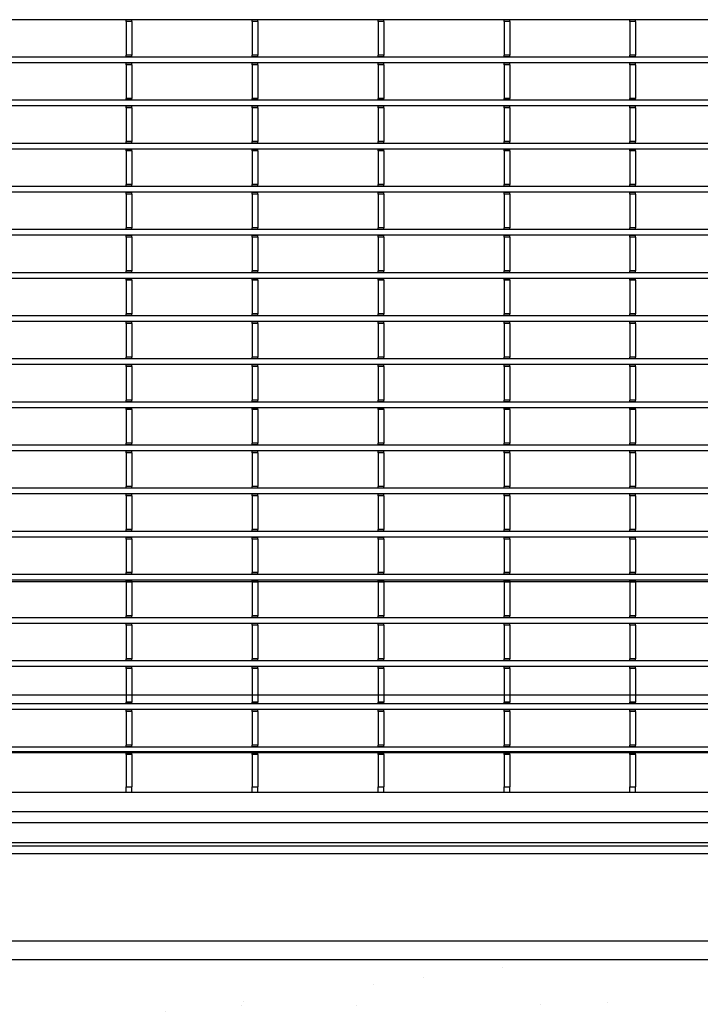
# Model space of a CAD drawing. Units: millimetres. Extents: x 1695 to 98743, y -25804 to 21589.
# Drawn here: x 3816 to 3996, y -2248 to -1988 of the extents above; entities that cross this region are included whole.
import ezdxf

# ---------------------------------------------------------------- set-up
doc = ezdxf.new("R2010")
doc.units = ezdxf.units.MM
doc.header["$LTSCALE"] = 50
for name, color, linetype in [('376130', 7, 'Continuous'), ('377245', 7, 'Continuous'), ('OBJEKT', 7, 'Continuous')]:
    doc.layers.add(name, color=color, linetype=linetype)

# ---------------------------------------------------------------- blocks, each defined once
blk = doc.blocks.new('1074578-M_001_Top_view')
for p, q in [((540.5, -407.65), (-540.5, -407.65)), ((49.2, -407.73), (49.2, -407.65)), ((50.7, -407.73), (49.2, -407.73)), ((49.2, -408.15), (49.2, -407.73)), ((50.7, -408.15), (49.2, -408.15)), ((49.2, -408.15), (49.2, -417.05)), ((50.7, -407.73), (50.7, -407.65)), ((50.7, -408.15), (50.7, -407.73)), ((50.7, -408.15), (50.7, -417.05)), ((82.5, -407.73), (82.5, -407.65)), ((84, -407.73), (82.5, -407.73)), ((82.5, -408.15), (82.5, -407.73)), ((84, -408.15), (82.5, -408.15)), ((82.5, -408.15), (82.5, -417.05)), ((84, -407.73), (84, -407.65)), ((84, -408.15), (84, -407.73)), ((84, -408.15), (84, -417.05)), ((115.8, -407.73), (115.8, -407.65)), ((117.3, -407.73), (115.8, -407.73)), ((115.8, -408.15), (115.8, -407.73)), ((117.3, -408.15), (115.8, -408.15)), ((115.8, -408.15), (115.8, -417.05)), ((117.3, -407.73), (117.3, -407.65)), ((117.3, -408.15), (117.3, -407.73)), ((117.3, -408.15), (117.3, -417.05)), ((149.1, -407.73), (149.1, -407.65)), ((150.6, -407.73), (149.1, -407.73)), ((149.1, -408.15), (149.1, -407.73)), ((150.6, -408.15), (149.1, -408.15)), ((149.1, -408.15), (149.1, -417.05)), ((150.6, -407.73), (150.6, -407.65)), ((150.6, -408.15), (150.6, -407.73)), ((150.6, -408.15), (150.6, -417.05)), ((182.4, -407.73), (182.4, -407.65)), ((183.9, -407.73), (182.4, -407.73)), ((182.4, -408.15), (182.4, -407.73)), ((183.9, -408.15), (182.4, -408.15)), ((182.4, -408.15), (182.4, -417.05)), ((183.9, -407.73), (183.9, -407.65)), ((183.9, -408.15), (183.9, -407.73)), ((183.9, -408.15), (183.9, -417.05)), ((540.5, -417.55), (-540.5, -417.55)), ((540.5, -419.05), (-540.5, -419.05)), ((50.7, -417.05), (49.2, -417.05)), ((49.2, -417.48), (49.2, -417.05)), ((50.7, -417.48), (49.2, -417.48)), ((49.2, -417.55), (49.2, -417.48)), ((49.2, -419.12), (49.2, -419.05)), ((50.7, -417.48), (50.7, -417.05)), ((50.7, -417.55), (50.7, -417.48)), ((50.7, -419.12), (50.7, -419.05)), ((84, -417.05), (82.5, -417.05)), ((82.5, -417.48), (82.5, -417.05)), ((84, -417.48), (82.5, -417.48)), ((82.5, -417.55), (82.5, -417.48)), ((82.5, -419.12), (82.5, -419.05)), ((84, -417.48), (84, -417.05)), ((84, -417.55), (84, -417.48)), ((84, -419.12), (84, -419.05)), ((117.3, -417.05), (115.8, -417.05)), ((115.8, -417.48), (115.8, -417.05)), ((117.3, -417.48), (115.8, -417.48)), ((115.8, -417.55), (115.8, -417.48)), ((115.8, -419.12), (115.8, -419.05)), ((117.3, -417.48), (117.3, -417.05)), ((117.3, -417.55), (117.3, -417.48)), ((117.3, -419.12), (117.3, -419.05)), ((150.6, -417.05), (149.1, -417.05)), ((149.1, -417.48), (149.1, -417.05)), ((150.6, -417.48), (149.1, -417.48)), ((149.1, -417.55), (149.1, -417.48)), ((149.1, -419.12), (149.1, -419.05)), ((150.6, -417.48), (150.6, -417.05)), ((150.6, -417.55), (150.6, -417.48)), ((150.6, -419.12), (150.6, -419.05)), ((183.9, -417.05), (182.4, -417.05)), ((182.4, -417.48), (182.4, -417.05)), ((183.9, -417.48), (182.4, -417.48)), ((182.4, -417.55), (182.4, -417.48)), ((182.4, -419.12), (182.4, -419.05)), ((183.9, -417.48), (183.9, -417.05)), ((183.9, -417.55), (183.9, -417.48)), ((183.9, -419.12), (183.9, -419.05)), ((50.7, -419.12), (49.2, -419.12)), ((49.2, -419.55), (49.2, -419.12)), ((50.7, -419.55), (49.2, -419.55)), ((49.2, -419.55), (49.2, -428.45)), ((50.7, -419.55), (50.7, -419.12)), ((50.7, -419.55), (50.7, -428.45)), ((84, -419.12), (82.5, -419.12)), ((82.5, -419.55), (82.5, -419.12)), ((84, -419.55), (82.5, -419.55)), ((82.5, -419.55), (82.5, -428.45)), ((84, -419.55), (84, -419.12)), ((84, -419.55), (84, -428.45)), ((117.3, -419.12), (115.8, -419.12)), ((115.8, -419.55), (115.8, -419.12)), ((117.3, -419.55), (115.8, -419.55)), ((115.8, -419.55), (115.8, -428.45)), ((117.3, -419.55), (117.3, -419.12)), ((117.3, -419.55), (117.3, -428.45)), ((150.6, -419.12), (149.1, -419.12)), ((149.1, -419.55), (149.1, -419.12)), ((150.6, -419.55), (149.1, -419.55)), ((149.1, -419.55), (149.1, -428.45)), ((150.6, -419.55), (150.6, -419.12)), ((150.6, -419.55), (150.6, -428.45)), ((183.9, -419.12), (182.4, -419.12)), ((182.4, -419.55), (182.4, -419.12)), ((183.9, -419.55), (182.4, -419.55)), ((182.4, -419.55), (182.4, -428.45)), ((183.9, -419.55), (183.9, -419.12)), ((183.9, -419.55), (183.9, -428.45)), ((540.5, -428.95), (-540.5, -428.95)), ((50.7, -428.45), (49.2, -428.45)), ((49.2, -428.88), (49.2, -428.45)), ((50.7, -428.88), (49.2, -428.88)), ((49.2, -428.95), (49.2, -428.88)), ((50.7, -428.88), (50.7, -428.45)), ((50.7, -428.95), (50.7, -428.88)), ((84, -428.45), (82.5, -428.45)), ((82.5, -428.88), (82.5, -428.45)), ((84, -428.88), (82.5, -428.88)), ((82.5, -428.95), (82.5, -428.88)), ((84, -428.88), (84, -428.45)), ((84, -428.95), (84, -428.88)), ((117.3, -428.45), (115.8, -428.45)), ((115.8, -428.88), (115.8, -428.45)), ((117.3, -428.88), (115.8, -428.88)), ((115.8, -428.95), (115.8, -428.88)), ((117.3, -428.88), (117.3, -428.45)), ((117.3, -428.95), (117.3, -428.88)), ((150.6, -428.45), (149.1, -428.45)), ((149.1, -428.88), (149.1, -428.45)), ((150.6, -428.88), (149.1, -428.88)), ((149.1, -428.95), (149.1, -428.88)), ((150.6, -428.88), (150.6, -428.45)), ((150.6, -428.95), (150.6, -428.88)), ((183.9, -428.45), (182.4, -428.45)), ((182.4, -428.88), (182.4, -428.45)), ((183.9, -428.88), (182.4, -428.88)), ((182.4, -428.95), (182.4, -428.88)), ((183.9, -428.88), (183.9, -428.45)), ((183.9, -428.95), (183.9, -428.88)), ((540.5, -430.45), (-540.5, -430.45)), ((49.2, -430.53), (49.2, -430.45)), ((50.7, -430.53), (49.2, -430.53)), ((49.2, -430.95), (49.2, -430.53)), ((50.7, -430.95), (49.2, -430.95)), ((49.2, -430.95), (49.2, -439.85)), ((50.7, -430.53), (50.7, -430.45)), ((50.7, -430.95), (50.7, -430.53)), ((50.7, -430.95), (50.7, -439.85)), ((82.5, -430.53), (82.5, -430.45)), ((84, -430.53), (82.5, -430.53)), ((82.5, -430.95), (82.5, -430.53)), ((84, -430.95), (82.5, -430.95)), ((82.5, -430.95), (82.5, -439.85)), ((84, -430.53), (84, -430.45)), ((84, -430.95), (84, -430.53)), ((84, -430.95), (84, -439.85)), ((115.8, -430.53), (115.8, -430.45)), ((117.3, -430.53), (115.8, -430.53)), ((115.8, -430.95), (115.8, -430.53)), ((117.3, -430.95), (115.8, -430.95)), ((115.8, -430.95), (115.8, -439.85)), ((117.3, -430.53), (117.3, -430.45)), ((117.3, -430.95), (117.3, -430.53)), ((117.3, -430.95), (117.3, -439.85)), ((149.1, -430.53), (149.1, -430.45)), ((150.6, -430.53), (149.1, -430.53)), ((149.1, -430.95), (149.1, -430.53)), ((150.6, -430.95), (149.1, -430.95)), ((149.1, -430.95), (149.1, -439.85)), ((150.6, -430.53), (150.6, -430.45)), ((150.6, -430.95), (150.6, -430.53)), ((150.6, -430.95), (150.6, -439.85)), ((182.4, -430.53), (182.4, -430.45)), ((183.9, -430.53), (182.4, -430.53)), ((182.4, -430.95), (182.4, -430.53)), ((183.9, -430.95), (182.4, -430.95)), ((182.4, -430.95), (182.4, -439.85)), ((183.9, -430.53), (183.9, -430.45)), ((183.9, -430.95), (183.9, -430.53)), ((183.9, -430.95), (183.9, -439.85)), ((50.7, -439.85), (49.2, -439.85)), ((49.2, -440.28), (49.2, -439.85)), ((50.7, -440.28), (50.7, -439.85)), ((84, -439.85), (82.5, -439.85)), ((82.5, -440.28), (82.5, -439.85)), ((84, -440.28), (84, -439.85)), ((117.3, -439.85), (115.8, -439.85)), ((115.8, -440.28), (115.8, -439.85)), ((117.3, -440.28), (117.3, -439.85)), ((150.6, -439.85), (149.1, -439.85)), ((149.1, -440.28), (149.1, -439.85)), ((150.6, -440.28), (150.6, -439.85)), ((183.9, -439.85), (182.4, -439.85)), ((182.4, -440.28), (182.4, -439.85)), ((183.9, -440.28), (183.9, -439.85)), ((540.5, -440.35), (-540.5, -440.35)), ((540.5, -441.85), (-540.5, -441.85)), ((50.7, -440.28), (49.2, -440.28)), ((49.2, -440.35), (49.2, -440.28)), ((49.2, -441.93), (49.2, -441.85)), ((50.7, -441.93), (49.2, -441.93)), ((49.2, -442.35), (49.2, -441.93)), ((50.7, -442.35), (49.2, -442.35)), ((49.2, -442.35), (49.2, -451.25)), ((50.7, -440.35), (50.7, -440.28)), ((50.7, -441.93), (50.7, -441.85)), ((50.7, -442.35), (50.7, -441.93)), ((50.7, -442.35), (50.7, -451.25)), ((84, -440.28), (82.5, -440.28)), ((82.5, -440.35), (82.5, -440.28)), ((82.5, -441.93), (82.5, -441.85)), ((84, -441.93), (82.5, -441.93)), ((82.5, -442.35), (82.5, -441.93)), ((84, -442.35), (82.5, -442.35)), ((82.5, -442.35), (82.5, -451.25)), ((84, -440.35), (84, -440.28)), ((84, -441.93), (84, -441.85)), ((84, -442.35), (84, -441.93)), ((84, -442.35), (84, -451.25)), ((117.3, -440.28), (115.8, -440.28)), ((115.8, -440.35), (115.8, -440.28)), ((115.8, -441.93), (115.8, -441.85)), ((117.3, -441.93), (115.8, -441.93)), ((115.8, -442.35), (115.8, -441.93)), ((117.3, -442.35), (115.8, -442.35)), ((115.8, -442.35), (115.8, -451.25)), ((117.3, -440.35), (117.3, -440.28)), ((117.3, -441.93), (117.3, -441.85)), ((117.3, -442.35), (117.3, -441.93)), ((117.3, -442.35), (117.3, -451.25)), ((150.6, -440.28), (149.1, -440.28)), ((149.1, -440.35), (149.1, -440.28)), ((149.1, -441.93), (149.1, -441.85)), ((150.6, -441.93), (149.1, -441.93)), ((149.1, -442.35), (149.1, -441.93)), ((150.6, -442.35), (149.1, -442.35)), ((149.1, -442.35), (149.1, -451.25)), ((150.6, -440.35), (150.6, -440.28)), ((150.6, -441.93), (150.6, -441.85)), ((150.6, -442.35), (150.6, -441.93)), ((150.6, -442.35), (150.6, -451.25)), ((183.9, -440.28), (182.4, -440.28)), ((182.4, -440.35), (182.4, -440.28)), ((182.4, -441.93), (182.4, -441.85)), ((183.9, -441.93), (182.4, -441.93)), ((182.4, -442.35), (182.4, -441.93)), ((183.9, -442.35), (182.4, -442.35)), ((182.4, -442.35), (182.4, -451.25)), ((183.9, -440.35), (183.9, -440.28)), ((183.9, -441.93), (183.9, -441.85)), ((183.9, -442.35), (183.9, -441.93)), ((183.9, -442.35), (183.9, -451.25)), ((540.5, -451.75), (-540.5, -451.75)), ((50.7, -451.25), (49.2, -451.25)), ((49.2, -451.68), (49.2, -451.25)), ((50.7, -451.68), (49.2, -451.68)), ((49.2, -451.75), (49.2, -451.68)), ((50.7, -451.68), (50.7, -451.25)), ((50.7, -451.75), (50.7, -451.68)), ((84, -451.25), (82.5, -451.25)), ((82.5, -451.68), (82.5, -451.25)), ((84, -451.68), (82.5, -451.68)), ((82.5, -451.75), (82.5, -451.68)), ((84, -451.68), (84, -451.25)), ((84, -451.75), (84, -451.68)), ((117.3, -451.25), (115.8, -451.25)), ((115.8, -451.68), (115.8, -451.25)), ((117.3, -451.68), (115.8, -451.68)), ((115.8, -451.75), (115.8, -451.68)), ((117.3, -451.68), (117.3, -451.25)), ((117.3, -451.75), (117.3, -451.68)), ((150.6, -451.25), (149.1, -451.25)), ((149.1, -451.68), (149.1, -451.25)), ((150.6, -451.68), (149.1, -451.68)), ((149.1, -451.75), (149.1, -451.68)), ((150.6, -451.68), (150.6, -451.25)), ((150.6, -451.75), (150.6, -451.68)), ((183.9, -451.25), (182.4, -451.25)), ((182.4, -451.68), (182.4, -451.25)), ((183.9, -451.68), (182.4, -451.68)), ((182.4, -451.75), (182.4, -451.68)), ((183.9, -451.68), (183.9, -451.25)), ((183.9, -451.75), (183.9, -451.68)), ((540.5, -453.25), (-540.5, -453.25)), ((49.2, -453.33), (49.2, -453.25)), ((50.7, -453.33), (49.2, -453.33)), ((49.2, -453.75), (49.2, -453.33)), ((50.7, -453.75), (49.2, -453.75)), ((49.2, -453.75), (49.2, -462.65)), ((50.7, -453.33), (50.7, -453.25)), ((50.7, -453.75), (50.7, -453.33)), ((50.7, -453.75), (50.7, -462.65)), ((82.5, -453.33), (82.5, -453.25)), ((84, -453.33), (82.5, -453.33)), ((82.5, -453.75), (82.5, -453.33)), ((84, -453.75), (82.5, -453.75)), ((82.5, -453.75), (82.5, -462.65)), ((84, -453.33), (84, -453.25)), ((84, -453.75), (84, -453.33)), ((84, -453.75), (84, -462.65)), ((115.8, -453.33), (115.8, -453.25)), ((117.3, -453.33), (115.8, -453.33)), ((115.8, -453.75), (115.8, -453.33)), ((117.3, -453.75), (115.8, -453.75)), ((115.8, -453.75), (115.8, -462.65)), ((117.3, -453.33), (117.3, -453.25)), ((117.3, -453.75), (117.3, -453.33)), ((117.3, -453.75), (117.3, -462.65)), ((149.1, -453.33), (149.1, -453.25)), ((150.6, -453.33), (149.1, -453.33)), ((149.1, -453.75), (149.1, -453.33)), ((150.6, -453.75), (149.1, -453.75)), ((149.1, -453.75), (149.1, -462.65)), ((150.6, -453.33), (150.6, -453.25)), ((150.6, -453.75), (150.6, -453.33)), ((150.6, -453.75), (150.6, -462.65)), ((182.4, -453.33), (182.4, -453.25)), ((183.9, -453.33), (182.4, -453.33)), ((182.4, -453.75), (182.4, -453.33)), ((183.9, -453.75), (182.4, -453.75)), ((182.4, -453.75), (182.4, -462.65)), ((183.9, -453.33), (183.9, -453.25)), ((183.9, -453.75), (183.9, -453.33)), ((183.9, -453.75), (183.9, -462.65)), ((540.5, -463.15), (-540.5, -463.15)), ((50.7, -462.65), (49.2, -462.65)), ((49.2, -463.08), (49.2, -462.65)), ((50.7, -463.08), (49.2, -463.08)), ((49.2, -463.15), (49.2, -463.08)), ((50.7, -463.08), (50.7, -462.65)), ((50.7, -463.15), (50.7, -463.08)), ((84, -462.65), (82.5, -462.65)), ((82.5, -463.08), (82.5, -462.65)), ((84, -463.08), (82.5, -463.08)), ((82.5, -463.15), (82.5, -463.08)), ((84, -463.08), (84, -462.65)), ((84, -463.15), (84, -463.08)), ((117.3, -462.65), (115.8, -462.65)), ((115.8, -463.08), (115.8, -462.65)), ((117.3, -463.08), (115.8, -463.08)), ((115.8, -463.15), (115.8, -463.08)), ((117.3, -463.08), (117.3, -462.65)), ((117.3, -463.15), (117.3, -463.08)), ((150.6, -462.65), (149.1, -462.65)), ((149.1, -463.08), (149.1, -462.65)), ((150.6, -463.08), (149.1, -463.08)), ((149.1, -463.15), (149.1, -463.08)), ((150.6, -463.08), (150.6, -462.65)), ((150.6, -463.15), (150.6, -463.08)), ((183.9, -462.65), (182.4, -462.65)), ((182.4, -463.08), (182.4, -462.65)), ((183.9, -463.08), (182.4, -463.08)), ((182.4, -463.15), (182.4, -463.08)), ((183.9, -463.08), (183.9, -462.65)), ((183.9, -463.15), (183.9, -463.08)), ((540.5, -464.65), (-540.5, -464.65)), ((49.2, -464.73), (49.2, -464.65)), ((50.7, -464.73), (49.2, -464.73)), ((49.2, -465.15), (49.2, -464.73)), ((50.7, -465.15), (49.2, -465.15)), ((49.2, -465.15), (49.2, -474.05)), ((50.7, -464.73), (50.7, -464.65)), ((50.7, -465.15), (50.7, -464.73)), ((50.7, -465.15), (50.7, -474.05)), ((82.5, -464.73), (82.5, -464.65)), ((84, -464.73), (82.5, -464.73)), ((82.5, -465.15), (82.5, -464.73)), ((84, -465.15), (82.5, -465.15)), ((82.5, -465.15), (82.5, -474.05)), ((84, -464.73), (84, -464.65)), ((84, -465.15), (84, -464.73)), ((84, -465.15), (84, -474.05)), ((115.8, -464.73), (115.8, -464.65)), ((117.3, -464.73), (115.8, -464.73)), ((115.8, -465.15), (115.8, -464.73)), ((117.3, -465.15), (115.8, -465.15)), ((115.8, -465.15), (115.8, -474.05)), ((117.3, -464.73), (117.3, -464.65)), ((117.3, -465.15), (117.3, -464.73)), ((117.3, -465.15), (117.3, -474.05)), ((149.1, -464.73), (149.1, -464.65)), ((150.6, -464.73), (149.1, -464.73)), ((149.1, -465.15), (149.1, -464.73)), ((150.6, -465.15), (149.1, -465.15)), ((149.1, -465.15), (149.1, -474.05)), ((150.6, -464.73), (150.6, -464.65)), ((150.6, -465.15), (150.6, -464.73)), ((150.6, -465.15), (150.6, -474.05)), ((182.4, -464.73), (182.4, -464.65)), ((183.9, -464.73), (182.4, -464.73)), ((182.4, -465.15), (182.4, -464.73)), ((183.9, -465.15), (182.4, -465.15)), ((182.4, -465.15), (182.4, -474.05)), ((183.9, -464.73), (183.9, -464.65)), ((183.9, -465.15), (183.9, -464.73)), ((183.9, -465.15), (183.9, -474.05)), ((540.5, -474.55), (-540.5, -474.55)), ((540.5, -476.05), (-540.5, -476.05)), ((50.7, -474.05), (49.2, -474.05)), ((49.2, -474.48), (49.2, -474.05)), ((50.7, -474.48), (49.2, -474.48)), ((49.2, -474.55), (49.2, -474.48)), ((49.2, -476.13), (49.2, -476.05)), ((50.7, -476.13), (49.2, -476.13)), ((49.2, -476.55), (49.2, -476.13)), ((50.7, -474.48), (50.7, -474.05)), ((50.7, -474.55), (50.7, -474.48)), ((50.7, -476.13), (50.7, -476.05)), ((50.7, -476.55), (50.7, -476.13)), ((84, -474.05), (82.5, -474.05)), ((82.5, -474.48), (82.5, -474.05)), ((84, -474.48), (82.5, -474.48)), ((82.5, -474.55), (82.5, -474.48)), ((82.5, -476.13), (82.5, -476.05)), ((84, -476.13), (82.5, -476.13)), ((82.5, -476.55), (82.5, -476.13)), ((84, -474.48), (84, -474.05)), ((84, -474.55), (84, -474.48)), ((84, -476.13), (84, -476.05)), ((84, -476.55), (84, -476.13)), ((117.3, -474.05), (115.8, -474.05)), ((115.8, -474.48), (115.8, -474.05)), ((117.3, -474.48), (115.8, -474.48)), ((115.8, -474.55), (115.8, -474.48)), ((115.8, -476.13), (115.8, -476.05)), ((117.3, -476.13), (115.8, -476.13)), ((115.8, -476.55), (115.8, -476.13)), ((117.3, -474.48), (117.3, -474.05)), ((117.3, -474.55), (117.3, -474.48)), ((117.3, -476.13), (117.3, -476.05)), ((117.3, -476.55), (117.3, -476.13)), ((150.6, -474.05), (149.1, -474.05)), ((149.1, -474.48), (149.1, -474.05)), ((150.6, -474.48), (149.1, -474.48)), ((149.1, -474.55), (149.1, -474.48)), ((149.1, -476.13), (149.1, -476.05)), ((150.6, -476.13), (149.1, -476.13)), ((149.1, -476.55), (149.1, -476.13)), ((150.6, -474.48), (150.6, -474.05)), ((150.6, -474.55), (150.6, -474.48)), ((150.6, -476.13), (150.6, -476.05)), ((150.6, -476.55), (150.6, -476.13)), ((183.9, -474.05), (182.4, -474.05)), ((182.4, -474.48), (182.4, -474.05)), ((183.9, -474.48), (182.4, -474.48)), ((182.4, -474.55), (182.4, -474.48)), ((182.4, -476.13), (182.4, -476.05)), ((183.9, -476.13), (182.4, -476.13)), ((182.4, -476.55), (182.4, -476.13)), ((183.9, -474.48), (183.9, -474.05)), ((183.9, -474.55), (183.9, -474.48)), ((183.9, -476.13), (183.9, -476.05)), ((183.9, -476.55), (183.9, -476.13)), ((50.7, -476.55), (49.2, -476.55)), ((49.2, -476.55), (49.2, -485.45)), ((50.7, -476.55), (50.7, -485.45)), ((84, -476.55), (82.5, -476.55)), ((82.5, -476.55), (82.5, -485.45)), ((84, -476.55), (84, -485.45)), ((117.3, -476.55), (115.8, -476.55)), ((115.8, -476.55), (115.8, -485.45)), ((117.3, -476.55), (117.3, -485.45)), ((150.6, -476.55), (149.1, -476.55)), ((149.1, -476.55), (149.1, -485.45)), ((150.6, -476.55), (150.6, -485.45)), ((183.9, -476.55), (182.4, -476.55)), ((182.4, -476.55), (182.4, -485.45)), ((183.9, -476.55), (183.9, -485.45)), ((540.5, -485.95), (-540.5, -485.95)), ((50.7, -485.45), (49.2, -485.45)), ((49.2, -485.88), (49.2, -485.45)), ((50.7, -485.88), (49.2, -485.88)), ((49.2, -485.95), (49.2, -485.88)), ((50.7, -485.88), (50.7, -485.45)), ((50.7, -485.95), (50.7, -485.88)), ((84, -485.45), (82.5, -485.45)), ((82.5, -485.88), (82.5, -485.45)), ((84, -485.88), (82.5, -485.88)), ((82.5, -485.95), (82.5, -485.88)), ((84, -485.88), (84, -485.45)), ((84, -485.95), (84, -485.88)), ((117.3, -485.45), (115.8, -485.45)), ((115.8, -485.88), (115.8, -485.45)), ((117.3, -485.88), (115.8, -485.88)), ((115.8, -485.95), (115.8, -485.88)), ((117.3, -485.88), (117.3, -485.45)), ((117.3, -485.95), (117.3, -485.88)), ((150.6, -485.45), (149.1, -485.45)), ((149.1, -485.88), (149.1, -485.45)), ((150.6, -485.88), (149.1, -485.88)), ((149.1, -485.95), (149.1, -485.88)), ((150.6, -485.88), (150.6, -485.45)), ((150.6, -485.95), (150.6, -485.88)), ((183.9, -485.45), (182.4, -485.45)), ((182.4, -485.88), (182.4, -485.45)), ((183.9, -485.88), (182.4, -485.88)), ((182.4, -485.95), (182.4, -485.88)), ((183.9, -485.88), (183.9, -485.45)), ((183.9, -485.95), (183.9, -485.88)), ((540.5, -487.45), (-540.5, -487.45)), ((49.2, -487.53), (49.2, -487.45)), ((50.7, -487.53), (49.2, -487.53)), ((49.2, -487.95), (49.2, -487.53)), ((50.7, -487.95), (49.2, -487.95)), ((49.2, -487.95), (49.2, -496.85)), ((50.7, -487.53), (50.7, -487.45)), ((50.7, -487.95), (50.7, -487.53)), ((50.7, -487.95), (50.7, -496.85)), ((82.5, -487.53), (82.5, -487.45)), ((84, -487.53), (82.5, -487.53)), ((82.5, -487.95), (82.5, -487.53)), ((84, -487.95), (82.5, -487.95)), ((82.5, -487.95), (82.5, -496.85)), ((84, -487.53), (84, -487.45)), ((84, -487.95), (84, -487.53)), ((84, -487.95), (84, -496.85)), ((115.8, -487.53), (115.8, -487.45)), ((117.3, -487.53), (115.8, -487.53)), ((115.8, -487.95), (115.8, -487.53)), ((117.3, -487.95), (115.8, -487.95)), ((115.8, -487.95), (115.8, -496.85)), ((117.3, -487.53), (117.3, -487.45)), ((117.3, -487.95), (117.3, -487.53)), ((117.3, -487.95), (117.3, -496.85)), ((149.1, -487.53), (149.1, -487.45)), ((150.6, -487.53), (149.1, -487.53)), ((149.1, -487.95), (149.1, -487.53)), ((150.6, -487.95), (149.1, -487.95)), ((149.1, -487.95), (149.1, -496.85)), ((150.6, -487.53), (150.6, -487.45)), ((150.6, -487.95), (150.6, -487.53)), ((150.6, -487.95), (150.6, -496.85)), ((182.4, -487.53), (182.4, -487.45)), ((183.9, -487.53), (182.4, -487.53)), ((182.4, -487.95), (182.4, -487.53)), ((183.9, -487.95), (182.4, -487.95)), ((182.4, -487.95), (182.4, -496.85)), ((183.9, -487.53), (183.9, -487.45)), ((183.9, -487.95), (183.9, -487.53)), ((183.9, -487.95), (183.9, -496.85)), ((50.7, -496.85), (49.2, -496.85)), ((49.2, -497.28), (49.2, -496.85)), ((50.7, -497.28), (50.7, -496.85)), ((84, -496.85), (82.5, -496.85)), ((82.5, -497.28), (82.5, -496.85)), ((84, -497.28), (84, -496.85)), ((117.3, -496.85), (115.8, -496.85)), ((115.8, -497.28), (115.8, -496.85)), ((117.3, -497.28), (117.3, -496.85)), ((150.6, -496.85), (149.1, -496.85)), ((149.1, -497.28), (149.1, -496.85)), ((150.6, -497.28), (150.6, -496.85)), ((183.9, -496.85), (182.4, -496.85)), ((182.4, -497.28), (182.4, -496.85)), ((183.9, -497.28), (183.9, -496.85)), ((540.5, -497.35), (-540.5, -497.35)), ((540.5, -498.85), (-540.5, -498.85)), ((50.7, -497.28), (49.2, -497.28)), ((49.2, -497.35), (49.2, -497.28)), ((49.2, -498.93), (49.2, -498.85)), ((50.7, -498.93), (49.2, -498.93)), ((49.2, -499.35), (49.2, -498.93)), ((50.7, -499.35), (49.2, -499.35)), ((49.2, -499.35), (49.2, -508.25)), ((50.7, -497.35), (50.7, -497.28)), ((50.7, -498.93), (50.7, -498.85)), ((50.7, -499.35), (50.7, -498.93)), ((50.7, -499.35), (50.7, -508.25)), ((84, -497.28), (82.5, -497.28)), ((82.5, -497.35), (82.5, -497.28)), ((82.5, -498.93), (82.5, -498.85)), ((84, -498.93), (82.5, -498.93)), ((82.5, -499.35), (82.5, -498.93)), ((84, -499.35), (82.5, -499.35)), ((82.5, -499.35), (82.5, -508.25)), ((84, -497.35), (84, -497.28)), ((84, -498.93), (84, -498.85)), ((84, -499.35), (84, -498.93)), ((84, -499.35), (84, -508.25)), ((117.3, -497.28), (115.8, -497.28)), ((115.8, -497.35), (115.8, -497.28)), ((115.8, -498.93), (115.8, -498.85)), ((117.3, -498.93), (115.8, -498.93)), ((115.8, -499.35), (115.8, -498.93)), ((117.3, -499.35), (115.8, -499.35)), ((115.8, -499.35), (115.8, -508.25)), ((117.3, -497.35), (117.3, -497.28)), ((117.3, -498.93), (117.3, -498.85)), ((117.3, -499.35), (117.3, -498.93)), ((117.3, -499.35), (117.3, -508.25)), ((150.6, -497.28), (149.1, -497.28)), ((149.1, -497.35), (149.1, -497.28)), ((149.1, -498.93), (149.1, -498.85)), ((150.6, -498.93), (149.1, -498.93)), ((149.1, -499.35), (149.1, -498.93)), ((150.6, -499.35), (149.1, -499.35)), ((149.1, -499.35), (149.1, -508.25)), ((150.6, -497.35), (150.6, -497.28)), ((150.6, -498.93), (150.6, -498.85)), ((150.6, -499.35), (150.6, -498.93)), ((150.6, -499.35), (150.6, -508.25)), ((183.9, -497.28), (182.4, -497.28)), ((182.4, -497.35), (182.4, -497.28)), ((182.4, -498.93), (182.4, -498.85)), ((183.9, -498.93), (182.4, -498.93)), ((182.4, -499.35), (182.4, -498.93)), ((183.9, -499.35), (182.4, -499.35)), ((182.4, -499.35), (182.4, -508.25)), ((183.9, -497.35), (183.9, -497.28)), ((183.9, -498.93), (183.9, -498.85)), ((183.9, -499.35), (183.9, -498.93)), ((183.9, -499.35), (183.9, -508.25)), ((540.5, -508.75), (-540.5, -508.75)), ((50.7, -508.25), (49.2, -508.25)), ((49.2, -508.68), (49.2, -508.25)), ((50.7, -508.68), (49.2, -508.68)), ((49.2, -508.75), (49.2, -508.68)), ((50.7, -508.68), (50.7, -508.25)), ((50.7, -508.75), (50.7, -508.68)), ((84, -508.25), (82.5, -508.25)), ((82.5, -508.68), (82.5, -508.25)), ((84, -508.68), (82.5, -508.68)), ((82.5, -508.75), (82.5, -508.68)), ((84, -508.68), (84, -508.25)), ((84, -508.75), (84, -508.68)), ((117.3, -508.25), (115.8, -508.25)), ((115.8, -508.68), (115.8, -508.25)), ((117.3, -508.68), (115.8, -508.68)), ((115.8, -508.75), (115.8, -508.68)), ((117.3, -508.68), (117.3, -508.25)), ((117.3, -508.75), (117.3, -508.68)), ((150.6, -508.25), (149.1, -508.25)), ((149.1, -508.68), (149.1, -508.25)), ((150.6, -508.68), (149.1, -508.68)), ((149.1, -508.75), (149.1, -508.68)), ((150.6, -508.68), (150.6, -508.25)), ((150.6, -508.75), (150.6, -508.68)), ((183.9, -508.25), (182.4, -508.25)), ((182.4, -508.68), (182.4, -508.25)), ((183.9, -508.68), (182.4, -508.68)), ((182.4, -508.75), (182.4, -508.68)), ((183.9, -508.68), (183.9, -508.25)), ((183.9, -508.75), (183.9, -508.68)), ((540.5, -510.25), (-540.5, -510.25)), ((49.2, -510.32), (49.2, -510.25)), ((50.7, -510.32), (49.2, -510.32)), ((49.2, -510.75), (49.2, -510.32)), ((50.7, -510.75), (49.2, -510.75)), ((49.2, -510.75), (49.2, -519.65)), ((50.7, -510.32), (50.7, -510.25)), ((50.7, -510.75), (50.7, -510.32)), ((50.7, -510.75), (50.7, -519.65)), ((82.5, -510.32), (82.5, -510.25)), ((84, -510.32), (82.5, -510.32)), ((82.5, -510.75), (82.5, -510.32)), ((84, -510.75), (82.5, -510.75)), ((82.5, -510.75), (82.5, -519.65)), ((84, -510.32), (84, -510.25)), ((84, -510.75), (84, -510.32)), ((84, -510.75), (84, -519.65)), ((115.8, -510.32), (115.8, -510.25)), ((117.3, -510.32), (115.8, -510.32)), ((115.8, -510.75), (115.8, -510.32)), ((117.3, -510.75), (115.8, -510.75)), ((115.8, -510.75), (115.8, -519.65)), ((117.3, -510.32), (117.3, -510.25)), ((117.3, -510.75), (117.3, -510.32)), ((117.3, -510.75), (117.3, -519.65)), ((149.1, -510.32), (149.1, -510.25)), ((150.6, -510.32), (149.1, -510.32)), ((149.1, -510.75), (149.1, -510.32)), ((150.6, -510.75), (149.1, -510.75)), ((149.1, -510.75), (149.1, -519.65)), ((150.6, -510.32), (150.6, -510.25)), ((150.6, -510.75), (150.6, -510.32)), ((150.6, -510.75), (150.6, -519.65)), ((182.4, -510.32), (182.4, -510.25)), ((183.9, -510.32), (182.4, -510.32)), ((182.4, -510.75), (182.4, -510.32)), ((183.9, -510.75), (182.4, -510.75)), ((182.4, -510.75), (182.4, -519.65)), ((183.9, -510.32), (183.9, -510.25)), ((183.9, -510.75), (183.9, -510.32)), ((183.9, -510.75), (183.9, -519.65)), ((540.5, -520.15), (-540.5, -520.15)), ((50.7, -519.65), (49.2, -519.65)), ((49.2, -520.08), (49.2, -519.65)), ((50.7, -520.08), (49.2, -520.08)), ((49.2, -520.15), (49.2, -520.08)), ((50.7, -520.08), (50.7, -519.65)), ((50.7, -520.15), (50.7, -520.08)), ((84, -519.65), (82.5, -519.65)), ((82.5, -520.08), (82.5, -519.65)), ((84, -520.08), (82.5, -520.08)), ((82.5, -520.15), (82.5, -520.08)), ((84, -520.08), (84, -519.65)), ((84, -520.15), (84, -520.08)), ((117.3, -519.65), (115.8, -519.65)), ((115.8, -520.08), (115.8, -519.65)), ((117.3, -520.08), (115.8, -520.08)), ((115.8, -520.15), (115.8, -520.08)), ((117.3, -520.08), (117.3, -519.65)), ((117.3, -520.15), (117.3, -520.08)), ((150.6, -519.65), (149.1, -519.65)), ((149.1, -520.08), (149.1, -519.65)), ((150.6, -520.08), (149.1, -520.08)), ((149.1, -520.15), (149.1, -520.08)), ((150.6, -520.08), (150.6, -519.65)), ((150.6, -520.15), (150.6, -520.08)), ((183.9, -519.65), (182.4, -519.65)), ((182.4, -520.08), (182.4, -519.65)), ((183.9, -520.08), (182.4, -520.08)), ((182.4, -520.15), (182.4, -520.08)), ((183.9, -520.08), (183.9, -519.65)), ((183.9, -520.15), (183.9, -520.08)), ((540.5, -521.65), (-540.5, -521.65)), ((49.2, -521.73), (49.2, -521.65)), ((50.7, -521.73), (49.2, -521.73)), ((49.2, -522.15), (49.2, -521.73)), ((50.7, -522.15), (49.2, -522.15)), ((49.2, -522.15), (49.2, -531.05)), ((50.7, -521.73), (50.7, -521.65)), ((50.7, -522.15), (50.7, -521.73)), ((50.7, -522.15), (50.7, -531.05)), ((82.5, -521.73), (82.5, -521.65)), ((84, -521.73), (82.5, -521.73)), ((82.5, -522.15), (82.5, -521.73)), ((84, -522.15), (82.5, -522.15)), ((82.5, -522.15), (82.5, -531.05)), ((84, -521.73), (84, -521.65)), ((84, -522.15), (84, -521.73)), ((84, -522.15), (84, -531.05)), ((115.8, -521.73), (115.8, -521.65)), ((117.3, -521.73), (115.8, -521.73)), ((115.8, -522.15), (115.8, -521.73)), ((117.3, -522.15), (115.8, -522.15)), ((115.8, -522.15), (115.8, -531.05)), ((117.3, -521.73), (117.3, -521.65)), ((117.3, -522.15), (117.3, -521.73)), ((117.3, -522.15), (117.3, -531.05)), ((149.1, -521.73), (149.1, -521.65)), ((150.6, -521.73), (149.1, -521.73)), ((149.1, -522.15), (149.1, -521.73)), ((150.6, -522.15), (149.1, -522.15)), ((149.1, -522.15), (149.1, -531.05)), ((150.6, -521.73), (150.6, -521.65)), ((150.6, -522.15), (150.6, -521.73)), ((150.6, -522.15), (150.6, -531.05)), ((182.4, -521.73), (182.4, -521.65)), ((183.9, -521.73), (182.4, -521.73)), ((182.4, -522.15), (182.4, -521.73)), ((183.9, -522.15), (182.4, -522.15)), ((182.4, -522.15), (182.4, -531.05)), ((183.9, -521.73), (183.9, -521.65)), ((183.9, -522.15), (183.9, -521.73)), ((183.9, -522.15), (183.9, -531.05)), ((540.5, -531.55), (-540.5, -531.55)), ((540.5, -533.05), (-540.5, -533.05)), ((50.7, -531.05), (49.2, -531.05)), ((49.2, -531.48), (49.2, -531.05)), ((50.7, -531.48), (49.2, -531.48)), ((49.2, -531.55), (49.2, -531.48)), ((49.2, -533.13), (49.2, -533.05)), ((50.7, -533.13), (49.2, -533.13)), ((49.2, -533.55), (49.2, -533.13)), ((50.7, -533.55), (49.2, -533.55)), ((49.2, -533.55), (49.2, -542.45)), ((50.7, -531.48), (50.7, -531.05)), ((50.7, -531.55), (50.7, -531.48)), ((50.7, -533.13), (50.7, -533.05)), ((50.7, -533.55), (50.7, -533.13)), ((50.7, -533.55), (50.7, -542.45)), ((84, -531.05), (82.5, -531.05)), ((82.5, -531.48), (82.5, -531.05)), ((84, -531.48), (82.5, -531.48)), ((82.5, -531.55), (82.5, -531.48)), ((82.5, -533.13), (82.5, -533.05)), ((84, -533.13), (82.5, -533.13)), ((82.5, -533.55), (82.5, -533.13)), ((84, -533.55), (82.5, -533.55)), ((82.5, -533.55), (82.5, -542.45)), ((84, -531.48), (84, -531.05)), ((84, -531.55), (84, -531.48)), ((84, -533.13), (84, -533.05)), ((84, -533.55), (84, -533.13)), ((84, -533.55), (84, -542.45)), ((117.3, -531.05), (115.8, -531.05)), ((115.8, -531.48), (115.8, -531.05)), ((117.3, -531.48), (115.8, -531.48)), ((115.8, -531.55), (115.8, -531.48)), ((115.8, -533.13), (115.8, -533.05)), ((117.3, -533.13), (115.8, -533.13)), ((115.8, -533.55), (115.8, -533.13)), ((117.3, -533.55), (115.8, -533.55)), ((115.8, -533.55), (115.8, -542.45)), ((117.3, -531.48), (117.3, -531.05)), ((117.3, -531.55), (117.3, -531.48)), ((117.3, -533.13), (117.3, -533.05)), ((117.3, -533.55), (117.3, -533.13)), ((117.3, -533.55), (117.3, -542.45)), ((150.6, -531.05), (149.1, -531.05)), ((149.1, -531.48), (149.1, -531.05)), ((150.6, -531.48), (149.1, -531.48)), ((149.1, -531.55), (149.1, -531.48)), ((149.1, -533.13), (149.1, -533.05)), ((150.6, -533.13), (149.1, -533.13)), ((149.1, -533.55), (149.1, -533.13)), ((150.6, -533.55), (149.1, -533.55)), ((149.1, -533.55), (149.1, -542.45)), ((150.6, -531.48), (150.6, -531.05)), ((150.6, -531.55), (150.6, -531.48)), ((150.6, -533.13), (150.6, -533.05)), ((150.6, -533.55), (150.6, -533.13)), ((150.6, -533.55), (150.6, -542.45)), ((183.9, -531.05), (182.4, -531.05)), ((182.4, -531.48), (182.4, -531.05)), ((183.9, -531.48), (182.4, -531.48)), ((182.4, -531.55), (182.4, -531.48)), ((182.4, -533.13), (182.4, -533.05)), ((183.9, -533.13), (182.4, -533.13)), ((182.4, -533.55), (182.4, -533.13)), ((183.9, -533.55), (182.4, -533.55)), ((182.4, -533.55), (182.4, -542.45)), ((183.9, -531.48), (183.9, -531.05)), ((183.9, -531.55), (183.9, -531.48)), ((183.9, -533.13), (183.9, -533.05)), ((183.9, -533.55), (183.9, -533.13)), ((183.9, -533.55), (183.9, -542.45)), ((540.5, -542.95), (-540.5, -542.95)), ((50.7, -542.45), (49.2, -542.45)), ((49.2, -542.88), (49.2, -542.45)), ((50.7, -542.88), (49.2, -542.88)), ((49.2, -542.95), (49.2, -542.88)), ((50.7, -542.88), (50.7, -542.45)), ((50.7, -542.95), (50.7, -542.88)), ((84, -542.45), (82.5, -542.45)), ((82.5, -542.88), (82.5, -542.45)), ((84, -542.88), (82.5, -542.88)), ((82.5, -542.95), (82.5, -542.88)), ((84, -542.88), (84, -542.45)), ((84, -542.95), (84, -542.88)), ((117.3, -542.45), (115.8, -542.45)), ((115.8, -542.88), (115.8, -542.45)), ((117.3, -542.88), (115.8, -542.88)), ((115.8, -542.95), (115.8, -542.88)), ((117.3, -542.88), (117.3, -542.45)), ((117.3, -542.95), (117.3, -542.88)), ((150.6, -542.45), (149.1, -542.45)), ((149.1, -542.88), (149.1, -542.45)), ((150.6, -542.88), (149.1, -542.88)), ((149.1, -542.95), (149.1, -542.88)), ((150.6, -542.88), (150.6, -542.45)), ((150.6, -542.95), (150.6, -542.88)), ((183.9, -542.45), (182.4, -542.45)), ((182.4, -542.88), (182.4, -542.45)), ((183.9, -542.88), (182.4, -542.88)), ((182.4, -542.95), (182.4, -542.88)), ((183.9, -542.88), (183.9, -542.45)), ((183.9, -542.95), (183.9, -542.88)), ((540.5, -544.45), (-540.5, -544.45)), ((49.2, -544.53), (49.2, -544.45)), ((50.7, -544.53), (49.2, -544.53)), ((49.2, -544.95), (49.2, -544.53)), ((50.7, -544.95), (49.2, -544.95)), ((49.2, -544.95), (49.2, -553.85)), ((50.7, -544.53), (50.7, -544.45)), ((50.7, -544.95), (50.7, -544.53)), ((50.7, -544.95), (50.7, -553.85)), ((82.5, -544.53), (82.5, -544.45)), ((84, -544.53), (82.5, -544.53)), ((82.5, -544.95), (82.5, -544.53)), ((84, -544.95), (82.5, -544.95)), ((82.5, -544.95), (82.5, -553.85)), ((84, -544.53), (84, -544.45)), ((84, -544.95), (84, -544.53)), ((84, -544.95), (84, -553.85)), ((115.8, -544.53), (115.8, -544.45)), ((117.3, -544.53), (115.8, -544.53)), ((115.8, -544.95), (115.8, -544.53)), ((117.3, -544.95), (115.8, -544.95)), ((115.8, -544.95), (115.8, -553.85)), ((117.3, -544.53), (117.3, -544.45)), ((117.3, -544.95), (117.3, -544.53)), ((117.3, -544.95), (117.3, -553.85)), ((149.1, -544.53), (149.1, -544.45)), ((150.6, -544.53), (149.1, -544.53)), ((149.1, -544.95), (149.1, -544.53)), ((150.6, -544.95), (149.1, -544.95)), ((149.1, -544.95), (149.1, -553.85)), ((150.6, -544.53), (150.6, -544.45)), ((150.6, -544.95), (150.6, -544.53)), ((150.6, -544.95), (150.6, -553.85)), ((182.4, -544.53), (182.4, -544.45)), ((183.9, -544.53), (182.4, -544.53)), ((182.4, -544.95), (182.4, -544.53)), ((183.9, -544.95), (182.4, -544.95)), ((182.4, -544.95), (182.4, -553.85)), ((183.9, -544.53), (183.9, -544.45)), ((183.9, -544.95), (183.9, -544.53)), ((183.9, -544.95), (183.9, -553.85)), ((540.5, -554.35), (-540.5, -554.35)), ((50.7, -553.85), (49.2, -553.85)), ((49.2, -554.28), (49.2, -553.85)), ((50.7, -554.28), (49.2, -554.28)), ((49.2, -554.35), (49.2, -554.28)), ((50.7, -554.28), (50.7, -553.85)), ((50.7, -554.35), (50.7, -554.28)), ((84, -553.85), (82.5, -553.85)), ((82.5, -554.28), (82.5, -553.85)), ((84, -554.28), (82.5, -554.28)), ((82.5, -554.35), (82.5, -554.28)), ((84, -554.28), (84, -553.85)), ((84, -554.35), (84, -554.28)), ((117.3, -553.85), (115.8, -553.85)), ((115.8, -554.28), (115.8, -553.85)), ((117.3, -554.28), (115.8, -554.28)), ((115.8, -554.35), (115.8, -554.28)), ((117.3, -554.28), (117.3, -553.85)), ((117.3, -554.35), (117.3, -554.28)), ((150.6, -553.85), (149.1, -553.85)), ((149.1, -554.28), (149.1, -553.85)), ((150.6, -554.28), (149.1, -554.28)), ((149.1, -554.35), (149.1, -554.28)), ((150.6, -554.28), (150.6, -553.85)), ((150.6, -554.35), (150.6, -554.28)), ((183.9, -553.85), (182.4, -553.85)), ((182.4, -554.28), (182.4, -553.85)), ((183.9, -554.28), (182.4, -554.28)), ((182.4, -554.35), (182.4, -554.28)), ((183.9, -554.28), (183.9, -553.85)), ((183.9, -554.35), (183.9, -554.28)), ((540.5, -555.85), (-540.5, -555.85)), ((49.2, -555.93), (49.2, -555.85)), ((50.7, -555.93), (49.2, -555.93)), ((49.2, -556.35), (49.2, -555.93)), ((50.7, -556.35), (49.2, -556.35)), ((49.2, -556.35), (49.2, -565.25)), ((50.7, -555.93), (50.7, -555.85)), ((50.7, -556.35), (50.7, -555.93)), ((50.7, -556.35), (50.7, -565.25)), ((82.5, -555.93), (82.5, -555.85)), ((84, -555.93), (82.5, -555.93)), ((82.5, -556.35), (82.5, -555.93)), ((84, -556.35), (82.5, -556.35)), ((82.5, -556.35), (82.5, -565.25)), ((84, -555.93), (84, -555.85)), ((84, -556.35), (84, -555.93)), ((84, -556.35), (84, -565.25)), ((115.8, -555.93), (115.8, -555.85)), ((117.3, -555.93), (115.8, -555.93)), ((115.8, -556.35), (115.8, -555.93)), ((117.3, -556.35), (115.8, -556.35)), ((115.8, -556.35), (115.8, -565.25)), ((117.3, -555.93), (117.3, -555.85)), ((117.3, -556.35), (117.3, -555.93)), ((117.3, -556.35), (117.3, -565.25)), ((149.1, -555.93), (149.1, -555.85)), ((150.6, -555.93), (149.1, -555.93)), ((149.1, -556.35), (149.1, -555.93)), ((150.6, -556.35), (149.1, -556.35)), ((149.1, -556.35), (149.1, -565.25)), ((150.6, -555.93), (150.6, -555.85)), ((150.6, -556.35), (150.6, -555.93)), ((150.6, -556.35), (150.6, -565.25)), ((182.4, -555.93), (182.4, -555.85)), ((183.9, -555.93), (182.4, -555.93)), ((182.4, -556.35), (182.4, -555.93)), ((183.9, -556.35), (182.4, -556.35)), ((182.4, -556.35), (182.4, -565.25)), ((183.9, -555.93), (183.9, -555.85)), ((183.9, -556.35), (183.9, -555.93)), ((183.9, -556.35), (183.9, -565.25)), ((540.5, -565.75), (-540.5, -565.75)), ((540.5, -567.25), (-540.5, -567.25)), ((50.7, -565.25), (49.2, -565.25)), ((49.2, -565.68), (49.2, -565.25)), ((50.7, -565.68), (49.2, -565.68)), ((49.2, -565.75), (49.2, -565.68)), ((49.2, -567.33), (49.2, -567.25)), ((50.7, -567.33), (49.2, -567.33)), ((49.2, -567.75), (49.2, -567.33)), ((50.7, -565.68), (50.7, -565.25)), ((50.7, -565.75), (50.7, -565.68)), ((50.7, -567.33), (50.7, -567.25)), ((50.7, -567.75), (50.7, -567.33)), ((84, -565.25), (82.5, -565.25)), ((82.5, -565.68), (82.5, -565.25)), ((84, -565.68), (82.5, -565.68)), ((82.5, -565.75), (82.5, -565.68)), ((82.5, -567.33), (82.5, -567.25)), ((84, -567.33), (82.5, -567.33)), ((82.5, -567.75), (82.5, -567.33)), ((84, -565.68), (84, -565.25)), ((84, -565.75), (84, -565.68)), ((84, -567.33), (84, -567.25)), ((84, -567.75), (84, -567.33)), ((117.3, -565.25), (115.8, -565.25)), ((115.8, -565.68), (115.8, -565.25)), ((117.3, -565.68), (115.8, -565.68)), ((115.8, -565.75), (115.8, -565.68)), ((115.8, -567.33), (115.8, -567.25)), ((117.3, -567.33), (115.8, -567.33)), ((115.8, -567.75), (115.8, -567.33)), ((117.3, -565.68), (117.3, -565.25)), ((117.3, -565.75), (117.3, -565.68)), ((117.3, -567.33), (117.3, -567.25)), ((117.3, -567.75), (117.3, -567.33)), ((150.6, -565.25), (149.1, -565.25)), ((149.1, -565.68), (149.1, -565.25)), ((150.6, -565.68), (149.1, -565.68)), ((149.1, -565.75), (149.1, -565.68)), ((149.1, -567.33), (149.1, -567.25)), ((150.6, -567.33), (149.1, -567.33)), ((149.1, -567.75), (149.1, -567.33)), ((150.6, -565.68), (150.6, -565.25)), ((150.6, -565.75), (150.6, -565.68)), ((150.6, -567.33), (150.6, -567.25)), ((150.6, -567.75), (150.6, -567.33)), ((183.9, -565.25), (182.4, -565.25)), ((182.4, -565.68), (182.4, -565.25)), ((183.9, -565.68), (182.4, -565.68)), ((182.4, -565.75), (182.4, -565.68)), ((182.4, -567.33), (182.4, -567.25)), ((183.9, -567.33), (182.4, -567.33)), ((182.4, -567.75), (182.4, -567.33)), ((183.9, -565.68), (183.9, -565.25)), ((183.9, -565.75), (183.9, -565.68)), ((183.9, -567.33), (183.9, -567.25)), ((183.9, -567.75), (183.9, -567.33)), ((50.7, -567.75), (49.2, -567.75)), ((49.2, -567.75), (49.2, -576.65)), ((50.7, -567.75), (50.7, -576.65)), ((84, -567.75), (82.5, -567.75)), ((82.5, -567.75), (82.5, -576.65)), ((84, -567.75), (84, -576.65)), ((117.3, -567.75), (115.8, -567.75)), ((115.8, -567.75), (115.8, -576.65)), ((117.3, -567.75), (117.3, -576.65)), ((150.6, -567.75), (149.1, -567.75)), ((149.1, -567.75), (149.1, -576.65)), ((150.6, -567.75), (150.6, -576.65)), ((183.9, -567.75), (182.4, -567.75)), ((182.4, -567.75), (182.4, -576.65)), ((183.9, -567.75), (183.9, -576.65)), ((540.5, -577.15), (-540.5, -577.15)), ((50.7, -576.65), (49.2, -576.65)), ((49.2, -577.08), (49.2, -576.65)), ((50.7, -577.08), (49.2, -577.08)), ((49.2, -577.15), (49.2, -577.08)), ((50.7, -577.08), (50.7, -576.65)), ((50.7, -577.15), (50.7, -577.08)), ((84, -576.65), (82.5, -576.65)), ((82.5, -577.08), (82.5, -576.65)), ((84, -577.08), (82.5, -577.08)), ((82.5, -577.15), (82.5, -577.08)), ((84, -577.08), (84, -576.65)), ((84, -577.15), (84, -577.08)), ((117.3, -576.65), (115.8, -576.65)), ((115.8, -577.08), (115.8, -576.65)), ((117.3, -577.08), (115.8, -577.08)), ((115.8, -577.15), (115.8, -577.08)), ((117.3, -577.08), (117.3, -576.65)), ((117.3, -577.15), (117.3, -577.08)), ((150.6, -576.65), (149.1, -576.65)), ((149.1, -577.08), (149.1, -576.65)), ((150.6, -577.08), (149.1, -577.08)), ((149.1, -577.15), (149.1, -577.08)), ((150.6, -577.08), (150.6, -576.65)), ((150.6, -577.15), (150.6, -577.08)), ((183.9, -576.65), (182.4, -576.65)), ((182.4, -577.08), (182.4, -576.65)), ((183.9, -577.08), (182.4, -577.08)), ((182.4, -577.15), (182.4, -577.08)), ((183.9, -577.08), (183.9, -576.65)), ((183.9, -577.15), (183.9, -577.08)), ((540.5, -578.65), (-540.5, -578.65)), ((49.2, -578.73), (49.2, -578.65)), ((50.7, -578.73), (49.2, -578.73)), ((49.2, -579.15), (49.2, -578.73)), ((50.7, -579.15), (49.2, -579.15)), ((49.2, -579.15), (49.2, -588.05)), ((50.7, -578.73), (50.7, -578.65)), ((50.7, -579.15), (50.7, -578.73)), ((50.7, -579.15), (50.7, -588.05)), ((82.5, -578.73), (82.5, -578.65)), ((84, -578.73), (82.5, -578.73)), ((82.5, -579.15), (82.5, -578.73)), ((84, -579.15), (82.5, -579.15)), ((82.5, -579.15), (82.5, -588.05)), ((84, -578.73), (84, -578.65)), ((84, -579.15), (84, -578.73)), ((84, -579.15), (84, -588.05)), ((115.8, -578.73), (115.8, -578.65)), ((117.3, -578.73), (115.8, -578.73)), ((115.8, -579.15), (115.8, -578.73)), ((117.3, -579.15), (115.8, -579.15)), ((115.8, -579.15), (115.8, -588.05)), ((117.3, -578.73), (117.3, -578.65)), ((117.3, -579.15), (117.3, -578.73)), ((117.3, -579.15), (117.3, -588.05)), ((149.1, -578.73), (149.1, -578.65)), ((150.6, -578.73), (149.1, -578.73)), ((149.1, -579.15), (149.1, -578.73)), ((150.6, -579.15), (149.1, -579.15)), ((149.1, -579.15), (149.1, -588.05)), ((150.6, -578.73), (150.6, -578.65)), ((150.6, -579.15), (150.6, -578.73)), ((150.6, -579.15), (150.6, -588.05)), ((182.4, -578.73), (182.4, -578.65)), ((183.9, -578.73), (182.4, -578.73)), ((182.4, -579.15), (182.4, -578.73)), ((183.9, -579.15), (182.4, -579.15)), ((182.4, -579.15), (182.4, -588.05)), ((183.9, -578.73), (183.9, -578.65)), ((183.9, -579.15), (183.9, -578.73)), ((183.9, -579.15), (183.9, -588.05)), ((50.7, -588.05), (49.2, -588.05)), ((49.2, -588.48), (49.2, -588.05)), ((50.7, -588.48), (50.7, -588.05)), ((84, -588.05), (82.5, -588.05)), ((82.5, -588.48), (82.5, -588.05)), ((84, -588.48), (84, -588.05)), ((117.3, -588.05), (115.8, -588.05)), ((115.8, -588.48), (115.8, -588.05)), ((117.3, -588.48), (117.3, -588.05)), ((150.6, -588.05), (149.1, -588.05)), ((149.1, -588.48), (149.1, -588.05)), ((150.6, -588.48), (150.6, -588.05)), ((183.9, -588.05), (182.4, -588.05)), ((182.4, -588.48), (182.4, -588.05)), ((183.9, -588.48), (183.9, -588.05)), ((482, -588.55), (-540.5, -588.55)), ((482, -590.05), (-540.5, -590.05)), ((50.7, -588.48), (49.2, -588.48)), ((49.2, -588.55), (49.2, -588.48)), ((49.2, -590.13), (49.2, -590.05)), ((50.7, -590.13), (49.2, -590.13)), ((49.2, -590.55), (49.2, -590.13)), ((50.7, -590.55), (49.2, -590.55)), ((49.2, -590.55), (49.2, -599.45)), ((50.7, -588.55), (50.7, -588.48)), ((50.7, -590.13), (50.7, -590.05)), ((50.7, -590.55), (50.7, -590.13)), ((50.7, -590.55), (50.7, -599.45)), ((84, -588.48), (82.5, -588.48)), ((82.5, -588.55), (82.5, -588.48)), ((82.5, -590.13), (82.5, -590.05)), ((84, -590.13), (82.5, -590.13)), ((82.5, -590.55), (82.5, -590.13)), ((84, -590.55), (82.5, -590.55)), ((82.5, -590.55), (82.5, -599.45)), ((84, -588.55), (84, -588.48)), ((84, -590.13), (84, -590.05)), ((84, -590.55), (84, -590.13)), ((84, -590.55), (84, -599.45)), ((117.3, -588.48), (115.8, -588.48)), ((115.8, -588.55), (115.8, -588.48)), ((115.8, -590.13), (115.8, -590.05)), ((117.3, -590.13), (115.8, -590.13)), ((115.8, -590.55), (115.8, -590.13)), ((117.3, -590.55), (115.8, -590.55)), ((115.8, -590.55), (115.8, -599.45)), ((117.3, -588.55), (117.3, -588.48)), ((117.3, -590.13), (117.3, -590.05)), ((117.3, -590.55), (117.3, -590.13)), ((117.3, -590.55), (117.3, -599.45)), ((150.6, -588.48), (149.1, -588.48)), ((149.1, -588.55), (149.1, -588.48)), ((149.1, -590.13), (149.1, -590.05)), ((150.6, -590.13), (149.1, -590.13)), ((149.1, -590.55), (149.1, -590.13)), ((150.6, -590.55), (149.1, -590.55)), ((149.1, -590.55), (149.1, -599.45)), ((150.6, -588.55), (150.6, -588.48)), ((150.6, -590.13), (150.6, -590.05)), ((150.6, -590.55), (150.6, -590.13)), ((150.6, -590.55), (150.6, -599.45)), ((183.9, -588.48), (182.4, -588.48)), ((182.4, -588.55), (182.4, -588.48)), ((182.4, -590.13), (182.4, -590.05)), ((183.9, -590.13), (182.4, -590.13)), ((182.4, -590.55), (182.4, -590.13)), ((183.9, -590.55), (182.4, -590.55)), ((182.4, -590.55), (182.4, -599.45)), ((183.9, -588.55), (183.9, -588.48)), ((183.9, -590.13), (183.9, -590.05)), ((183.9, -590.55), (183.9, -590.13)), ((183.9, -590.55), (183.9, -599.45)), ((482, -599.95), (-540.5, -599.95)), ((50.7, -599.45), (49.2, -599.45)), ((49.2, -599.88), (49.2, -599.45)), ((50.7, -599.88), (49.2, -599.88)), ((49.2, -599.95), (49.2, -599.88)), ((50.7, -599.88), (50.7, -599.45)), ((50.7, -599.95), (50.7, -599.88)), ((84, -599.45), (82.5, -599.45)), ((82.5, -599.88), (82.5, -599.45)), ((84, -599.88), (82.5, -599.88)), ((82.5, -599.95), (82.5, -599.88)), ((84, -599.88), (84, -599.45)), ((84, -599.95), (84, -599.88)), ((117.3, -599.45), (115.8, -599.45)), ((115.8, -599.88), (115.8, -599.45)), ((117.3, -599.88), (115.8, -599.88)), ((115.8, -599.95), (115.8, -599.88)), ((117.3, -599.88), (117.3, -599.45)), ((117.3, -599.95), (117.3, -599.88)), ((150.6, -599.45), (149.1, -599.45)), ((149.1, -599.88), (149.1, -599.45)), ((150.6, -599.88), (149.1, -599.88)), ((149.1, -599.95), (149.1, -599.88)), ((150.6, -599.88), (150.6, -599.45)), ((150.6, -599.95), (150.6, -599.88)), ((183.9, -599.45), (182.4, -599.45)), ((182.4, -599.88), (182.4, -599.45)), ((183.9, -599.88), (182.4, -599.88)), ((182.4, -599.95), (182.4, -599.88)), ((183.9, -599.88), (183.9, -599.45)), ((183.9, -599.95), (183.9, -599.88)), ((482, -601.45), (-540.5, -601.45)), ((49.2, -601.53), (49.2, -601.45)), ((50.7, -601.53), (49.2, -601.53)), ((49.2, -601.95), (49.2, -601.53)), ((50.7, -601.95), (49.2, -601.95)), ((49.2, -601.95), (49.2, -610.5)), ((50.7, -601.53), (50.7, -601.45)), ((50.7, -601.95), (50.7, -601.53)), ((50.7, -601.95), (50.7, -610.5)), ((82.5, -601.53), (82.5, -601.45)), ((84, -601.53), (82.5, -601.53)), ((82.5, -601.95), (82.5, -601.53)), ((84, -601.95), (82.5, -601.95)), ((82.5, -601.95), (82.5, -610.5)), ((84, -601.53), (84, -601.45)), ((84, -601.95), (84, -601.53)), ((84, -601.95), (84, -610.5)), ((115.8, -601.53), (115.8, -601.45)), ((117.3, -601.53), (115.8, -601.53)), ((115.8, -601.95), (115.8, -601.53)), ((117.3, -601.95), (115.8, -601.95)), ((115.8, -601.95), (115.8, -610.5)), ((117.3, -601.53), (117.3, -601.45)), ((117.3, -601.95), (117.3, -601.53)), ((117.3, -601.95), (117.3, -610.5)), ((149.1, -601.53), (149.1, -601.45)), ((150.6, -601.53), (149.1, -601.53)), ((149.1, -601.95), (149.1, -601.53)), ((150.6, -601.95), (149.1, -601.95)), ((149.1, -601.95), (149.1, -610.5)), ((150.6, -601.53), (150.6, -601.45)), ((150.6, -601.95), (150.6, -601.53)), ((150.6, -601.95), (150.6, -610.5)), ((182.4, -601.53), (182.4, -601.45)), ((183.9, -601.53), (182.4, -601.53)), ((182.4, -601.95), (182.4, -601.53)), ((183.9, -601.95), (182.4, -601.95)), ((182.4, -601.95), (182.4, -610.5)), ((183.9, -601.53), (183.9, -601.45)), ((183.9, -601.95), (183.9, -601.53)), ((183.9, -601.95), (183.9, -610.5)), ((49.2, -610.5), (50.7, -610.5)), ((49.2, -612), (49.2, -610.5)), ((50.7, -612), (50.7, -610.5)), ((82.5, -610.5), (84, -610.5)), ((82.5, -612), (82.5, -610.5)), ((84, -612), (84, -610.5)), ((115.8, -610.5), (117.3, -610.5)), ((115.8, -612), (115.8, -610.5)), ((117.3, -612), (117.3, -610.5)), ((149.1, -610.5), (150.6, -610.5)), ((149.1, -612), (149.1, -610.5)), ((150.6, -612), (150.6, -610.5)), ((182.4, -610.5), (183.9, -610.5)), ((182.4, -612), (182.4, -610.5)), ((183.9, -612), (183.9, -610.5)), ((482, -612), (-541.66, -612)), ((-546.65, -617), (546.66, -617)), ((547, -620), (-546.65, -620))]:
    blk.add_line(p, q)
blk = doc.blocks.new('1057827-M_004_Top_view')
for p, q in [((-584.5, 661.05), (584.5, 661.05)), ((579.5, 656.05), (-579.5, 656.05)), ((-557, 633.05), (557, 633.05)), ((554.93, 630.98), (-554.93, 630.98)), ((554.02, 630.07), (-554.02, 630.07)), ((-461.81, 606.05), (461.81, 606.05)), ((450.7, 591.05), (-450.7, 591.05)), ((439.79, 561.05), (-439.8, 561.05))]:
    blk.add_line(p, q)

msp = doc.modelspace()

# ---------------------------------------------------------------- hatches: boundary and pattern name
at = {"layer": 'OBJEKT'}
h = msp.add_hatch(dxfattribs=at)
h.set_pattern_fill('AR-SAND', color=2, style=0)
h.set_pattern_definition([(37.5, (2915.91, 454.01), (-1.60003, 48.94132), [0, -38.608, 0, -43.18, 0, -41.275]), (7.5, (2915.91, 454.01), (44.9523, 71.6825), [0, -20.828, 0, -34.798, 0, -13.335]), (327.5, (2884.666, 454.01), (79.09924, 0.1437), [0, -12.7, 0, -45.72, 0, -59.69]), (317.5, (2884.666, 454.01), (76.3556, 22.2929), [0, -6.35, 0, -29.972, 0, -34.29])])
h.paths.add_polyline_path([(4661.51, -2486.42), (4661.51, -2236.55), (4394.7, -2236.55), (2929.09, -2236.55), (2929.09, -2486.42), (3363.51, -2486.42)])

# ---------------------------------------------------------------- block references
at = {"layer": '376130', "rotation": 180}
msp.add_blockref('1057827-M_004_Top_view', (3795.3, -1575.5), dxfattribs=at)
at = {"layer": '377245'}
msp.add_blockref('1074578-M_001_Top_view', (3795.03, -1580.37), dxfattribs=at)

doc.saveas('drawing.dxf')
